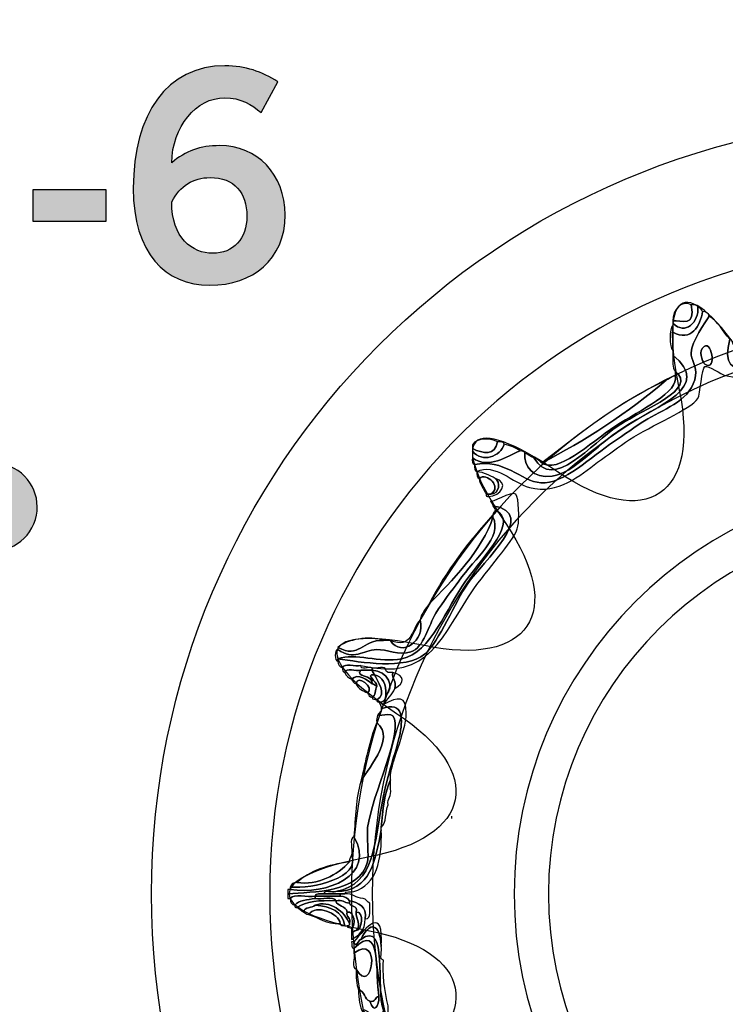
# Model space of a CAD drawing. Extents: x 0 to 19, y 0 to 1.7.
# Drawn here: x 6.6 to 6.8, y 0.7 to 1.1 of the extents above; entities that cross this region are included whole.
import ezdxf

# ---------------------------------------------------------------- set-up
doc = ezdxf.new("R2010")
doc.units = 0
doc.header["$MEASUREMENT"] = 0
doc.layers.add('GRAY', color=7, linetype='CONTINUOUS')
doc.layers.add('HARDWARE', color=7, linetype='CONTINUOUS')

# ---------------------------------------------------------------- blocks, each defined once
blk = doc.blocks.new('BLOCK_75')
at = {"layer": 'GRAY'}
h = blk.add_hatch(color=7, dxfattribs=at)
h.dxf.hatch_style = 2
edge = h.paths.add_edge_path()
edge.add_spline(control_points=[(6.64592, 1.04834), (6.64259, 1.05123), (6.63815, 1.05389), (6.63238, 1.05389), (6.62149, 1.05389), (6.61261, 1.04301), (6.61239, 1.02946), (6.61761, 1.03402), (6.62305, 1.0359), (6.63038, 1.0359), (6.64448, 1.0359), (6.65492, 1.02524), (6.65503, 1.00991), (6.65492, 0.99315), (6.64282, 0.98349), (6.62671, 0.98349), (6.60994, 0.98349), (6.59795, 0.99548), (6.59795, 1.01991), (6.59795, 1.0479), (6.61061, 1.06589), (6.63238, 1.06589), (6.64015, 1.06589), (6.64615, 1.06367), (6.65226, 1.05989), (6.65226, 1.05989), (6.64592, 1.04834), (6.64592, 1.04834)], knot_values=[0, 0, 0, 0, 1, 1, 1, 2, 2, 2, 3, 3, 3, 4, 4, 4, 5, 5, 5, 6, 6, 6, 7, 7, 7, 8, 8, 8, 9, 9, 9, 9], degree=3, periodic=1)
edge = h.paths.add_edge_path()
edge.add_spline(control_points=[(6.62682, 1.02391), (6.62038, 1.02391), (6.6155, 1.0208), (6.61239, 1.0148), (6.61239, 1.00125), (6.62005, 0.99548), (6.62782, 0.99548), (6.63548, 0.99548), (6.64071, 1.00103), (6.64059, 1.00937), (6.64071, 1.01825), (6.63582, 1.02391), (6.62682, 1.02391)], knot_values=[0, 0, 0, 0, 1, 1, 1, 2, 2, 2, 3, 3, 3, 4, 4, 4, 4], degree=3, periodic=1)
h = blk.add_hatch(color=7, dxfattribs=at)
h.dxf.hatch_style = 2
h.paths.add_polyline_path([(6.5604, 1.00747), (6.5604, 1.01947), (6.5876, 1.01947), (6.5876, 1.00747)])
blk.add_lwpolyline([(6.5604, 1.00747), (6.5604, 1.01947), (6.5876, 1.01947), (6.5876, 1.00747), (6.5604, 1.00747)], dxfattribs=at)
for points, knots in [([(6.64592, 1.04834), (6.64259, 1.05123), (6.63815, 1.05389), (6.63238, 1.05389), (6.62149, 1.05389), (6.61261, 1.04301), (6.61239, 1.02946), (6.61761, 1.03402), (6.62305, 1.0359), (6.63038, 1.0359), (6.64448, 1.0359), (6.65492, 1.02524), (6.65503, 1.00991), (6.65492, 0.99315), (6.64282, 0.98349), (6.62671, 0.98349), (6.60994, 0.98349), (6.59795, 0.99548), (6.59795, 1.01991), (6.59795, 1.0479), (6.61061, 1.06589), (6.63238, 1.06589), (6.64015, 1.06589), (6.64615, 1.06367), (6.65226, 1.05989), (6.65226, 1.05989), (6.64592, 1.04834), (6.64592, 1.04834)], [0, 0, 0, 0, 1, 1, 1, 2, 2, 2, 3, 3, 3, 4, 4, 4, 5, 5, 5, 6, 6, 6, 7, 7, 7, 8, 8, 8, 9, 9, 9, 9]), ([(6.62682, 1.02391), (6.62038, 1.02391), (6.6155, 1.0208), (6.61239, 1.0148), (6.61239, 1.00125), (6.62005, 0.99548), (6.62782, 0.99548), (6.63548, 0.99548), (6.64071, 1.00103), (6.64059, 1.00937), (6.64071, 1.01825), (6.63582, 1.02391), (6.62682, 1.02391)], [0, 0, 0, 0, 1, 1, 1, 2, 2, 2, 3, 3, 3, 4, 4, 4, 4])]:
    blk.add_open_spline(points, degree=3, knots=knots, dxfattribs=at)
blk = doc.blocks.new('BLOCK_81')
at = {"layer": 'GRAY'}
h = blk.add_hatch(color=7, dxfattribs=at)
h.dxf.hatch_style = 2
edge = h.paths.add_edge_path()
edge.add_spline(control_points=[(6.55171, 0.91548), (6.56011, 0.91199), (6.56411, 0.90235), (6.56061, 0.89392), (6.55713, 0.88553), (6.54749, 0.88152), (6.53908, 0.88498), (6.53065, 0.88848), (6.52666, 0.89813), (6.53015, 0.90654), (6.53363, 0.91497), (6.54329, 0.91897), (6.55171, 0.91548)], knot_values=[0, 0, 0, 0, 1, 1, 1, 2, 2, 2, 3, 3, 3, 4, 4, 4, 4], degree=3, periodic=1)
blk.add_open_spline([(6.55171, 0.91548), (6.56011, 0.91199), (6.56411, 0.90235), (6.56061, 0.89392), (6.55713, 0.88553), (6.54749, 0.88152), (6.53908, 0.88498), (6.53065, 0.88848), (6.52666, 0.89813), (6.53015, 0.90654), (6.53363, 0.91497), (6.54329, 0.91897), (6.55171, 0.91548)], degree=3, knots=[0, 0, 0, 0, 1, 1, 1, 2, 2, 2, 3, 3, 3, 4, 4, 4, 4], dxfattribs=at)
blk = doc.blocks.new('BLOCK_163')
at = {"layer": 'HARDWARE', "color": 7}
for points in [[(7.18719, 0.75498), (7.18719, 0.91583), (7.05682, 1.0462), (6.896, 1.0462), (6.73517, 1.0462), (6.60481, 0.91583), (6.60481, 0.75498), (6.60481, 0.59418), (6.73517, 0.46381), (6.896, 0.46381), (7.05682, 0.46381), (7.18719, 0.59418), (7.18719, 0.75498)], [(7.14283, 0.75499), (7.14283, 0.61981), (7.03231, 0.5102), (6.896, 0.5102), (6.75969, 0.5102), (6.64918, 0.61981), (6.64918, 0.75499), (6.64918, 0.8902), (6.75969, 0.99981), (6.896, 0.99981), (7.03231, 0.99981), (7.14283, 0.8902), (7.14283, 0.75499)]]:
    blk.add_open_spline(points, degree=3, knots=[0, 0, 0, 0, 1, 1, 1, 2, 2, 2, 3, 3, 3, 4, 4, 4, 4], dxfattribs=at)
blk = doc.blocks.new('BLOCK_165')
at = {"layer": 'HARDWARE', "color": 7}
for points, knots in [([(6.89984, 0.99158), (6.90069, 0.99159), (6.90085, 0.99087), (6.90154, 0.99072), (6.90154, 0.99044), (6.90154, 0.99014), (6.90154, 0.98987), (6.8938, 0.98296), (6.898, 0.96677), (6.89043, 0.96157), (6.88605, 0.95858), (6.87194, 0.9587), (6.86048, 0.95643), (6.84503, 0.95337), (6.83521, 0.94678), (6.82027, 0.94958), (6.81887, 0.94983), (6.81393, 0.95365), (6.81257, 0.953), (6.81158, 0.95253), (6.8108, 0.94219), (6.81, 0.941), (6.80723, 0.93692), (6.79252, 0.93088), (6.78433, 0.92558), (6.78019, 0.92291), (6.77633, 0.91984), (6.77235, 0.91702), (6.7656, 0.9122), (6.75779, 0.90468), (6.74669, 0.90758), (6.74062, 0.90918), (6.73364, 0.91695), (6.72701, 0.91357), (6.72602, 0.91372), (6.72609, 0.91493), (6.72615, 0.91615), (6.73689, 0.91862), (6.74361, 0.90994), (6.75098, 0.9093), (6.7594, 0.90857), (6.77021, 0.91938), (6.77835, 0.92471), (6.78236, 0.92735), (6.78615, 0.93028), (6.79118, 0.9333), (6.79835, 0.93755), (6.80773, 0.94051), (6.80914, 0.94958), (6.80963, 0.95265), (6.80731, 0.95585), (6.80744, 0.95816), (6.80766, 0.9622), (6.81274, 0.96978), (6.81428, 0.97186), (6.81767, 0.96984), (6.81937, 0.96609), (6.82198, 0.9633), (6.81698, 0.94444), (6.83562, 0.95367), (6.85278, 0.95729), (6.86637, 0.96015), (6.88562, 0.95916), (6.89128, 0.96758), (6.89687, 0.97591), (6.89501, 0.98419), (6.89984, 0.99158)], [0, 0, 0, 0, 1, 1, 1, 2, 2, 2, 3, 3, 3, 4, 4, 4, 5, 5, 5, 6, 6, 6, 7, 7, 7, 8, 8, 8, 9, 9, 9, 10, 10, 10, 11, 11, 11, 12, 12, 12, 13, 13, 13, 14, 14, 14, 15, 15, 15, 16, 16, 16, 17, 17, 17, 18, 18, 18, 19, 19, 19, 20, 20, 20, 21, 21, 21, 22, 22, 22, 22]), ([(6.82198, 0.9633), (6.82319, 0.96307), (6.82296, 0.96141), (6.8237, 0.96072), (6.82309, 0.95265), (6.82855, 0.95296), (6.83481, 0.95387), (6.83999, 0.9546), (6.84833, 0.95817), (6.85706, 0.95985), (6.86533, 0.96145), (6.87502, 0.96065), (6.88187, 0.9633), (6.89157, 0.96703), (6.89507, 0.98816), (6.89984, 0.99158), (6.89501, 0.98419), (6.89687, 0.97591), (6.89128, 0.96758), (6.88562, 0.95916), (6.86637, 0.96015), (6.85278, 0.95729), (6.83562, 0.95367), (6.81698, 0.94444), (6.82198, 0.9633)], [0, 0, 0, 0, 1, 1, 1, 2, 2, 2, 3, 3, 3, 4, 4, 4, 5, 5, 5, 6, 6, 6, 7, 7, 7, 8, 8, 8, 8]), ([(6.8006, 0.97015), (6.80027, 0.97423), (6.80441, 0.97829), (6.80744, 0.97614), (6.80928, 0.96761), (6.80379, 0.97042), (6.8006, 0.97015)], [0, 0, 0, 0, 1, 1, 1, 2, 2, 2, 2]), ([(6.80744, 0.97614), (6.80844, 0.97602), (6.80986, 0.97629), (6.81, 0.97529), (6.81046, 0.96975), (6.80524, 0.96446), (6.8006, 0.96929), (6.8006, 0.96958), (6.8006, 0.96986), (6.8006, 0.97015), (6.80379, 0.97042), (6.80928, 0.96761), (6.80744, 0.97614)], [0, 0, 0, 0, 1, 1, 1, 2, 2, 2, 3, 3, 3, 4, 4, 4, 4]), ([(6.72615, 0.91615), (6.72516, 0.9163), (6.72524, 0.91749), (6.7253, 0.91873), (6.73174, 0.91424), (6.73813, 0.91938), (6.74327, 0.92129), (6.74394, 0.9211), (6.74495, 0.92128), (6.74498, 0.92044), (6.74456, 0.9158), (6.74792, 0.91067), (6.75526, 0.91187), (6.76391, 0.91326), (6.77077, 0.92263), (6.78177, 0.92986), (6.79516, 0.93865), (6.81555, 0.94505), (6.8006, 0.95729), (6.8006, 0.95787), (6.8006, 0.95844), (6.8006, 0.95901), (6.8006, 0.96129), (6.8006, 0.96358), (6.8006, 0.96586), (6.80743, 0.9621), (6.81102, 0.96838), (6.81171, 0.97358), (6.81318, 0.97362), (6.8139, 0.97291), (6.81428, 0.97186), (6.81274, 0.96978), (6.80766, 0.9622), (6.80744, 0.95816), (6.80731, 0.95585), (6.80963, 0.95265), (6.80914, 0.94958), (6.80773, 0.94051), (6.79835, 0.93755), (6.79118, 0.9333), (6.78615, 0.93028), (6.78236, 0.92735), (6.77835, 0.92471), (6.77021, 0.91938), (6.7594, 0.90857), (6.75098, 0.9093), (6.74361, 0.90994), (6.73689, 0.91862), (6.72615, 0.91615)], [0, 0, 0, 0, 1, 1, 1, 2, 2, 2, 3, 3, 3, 4, 4, 4, 5, 5, 5, 6, 6, 6, 7, 7, 7, 8, 8, 8, 9, 9, 9, 10, 10, 10, 11, 11, 11, 12, 12, 12, 13, 13, 13, 14, 14, 14, 15, 15, 15, 16, 16, 16, 16]), ([(6.81, 0.97529), (6.81095, 0.97511), (6.81134, 0.97435), (6.81171, 0.97358), (6.81102, 0.96838), (6.80743, 0.9621), (6.8006, 0.96586), (6.8006, 0.96672), (6.8006, 0.96758), (6.8006, 0.96842), (6.8006, 0.96871), (6.8006, 0.96901), (6.8006, 0.96929), (6.80524, 0.96446), (6.81046, 0.96975), (6.81, 0.97529)], [0, 0, 0, 0, 1, 1, 1, 2, 2, 2, 3, 3, 3, 4, 4, 4, 5, 5, 5, 5]), ([(6.8006, 0.96586), (6.8006, 0.96358), (6.8006, 0.96129), (6.8006, 0.95901), (6.79917, 0.96019), (6.79917, 0.96723), (6.8006, 0.96842), (6.8006, 0.96758), (6.8006, 0.96672), (6.8006, 0.96586)], [0, 0, 0, 0, 1, 1, 1, 2, 2, 2, 3, 3, 3, 3]), ([(6.81171, 0.95985), (6.81506, 0.96442), (6.81749, 0.95071), (6.81257, 0.95387), (6.81226, 0.95406), (6.81014, 0.95772), (6.81171, 0.95985)], [0, 0, 0, 0, 1, 1, 1, 2, 2, 2, 2]), ([(6.81257, 0.95387), (6.81749, 0.95071), (6.81506, 0.96442), (6.81171, 0.95985), (6.81014, 0.95772), (6.81226, 0.95406), (6.81257, 0.95387)], [0, 0, 0, 0, 1, 1, 1, 2, 2, 2, 2]), ([(6.80145, 0.95129), (6.80027, 0.95239), (6.8006, 0.95502), (6.8006, 0.95729), (6.81555, 0.94505), (6.79516, 0.93865), (6.78177, 0.92986), (6.77077, 0.92263), (6.76391, 0.91326), (6.75526, 0.91187), (6.74792, 0.91067), (6.74456, 0.9158), (6.74498, 0.92044), (6.74624, 0.92), (6.74713, 0.91916), (6.7484, 0.91873), (6.75572, 0.90591), (6.7699, 0.92405), (6.78006, 0.93072), (6.79037, 0.9375), (6.81002, 0.94434), (6.80145, 0.95129)], [0, 0, 0, 0, 1, 1, 1, 2, 2, 2, 3, 3, 3, 4, 4, 4, 5, 5, 5, 6, 6, 6, 7, 7, 7, 7]), ([(6.80145, 0.94958), (6.80145, 0.95015), (6.80145, 0.95071), (6.80145, 0.95129), (6.81002, 0.94434), (6.79037, 0.9375), (6.78006, 0.93072), (6.7699, 0.92405), (6.75572, 0.90591), (6.7484, 0.91873), (6.74941, 0.91831), (6.75034, 0.91781), (6.75098, 0.91702), (6.75764, 0.91245), (6.76864, 0.92381), (6.7792, 0.93072), (6.78833, 0.93669), (6.80328, 0.94341), (6.80145, 0.94958)], [0, 0, 0, 0, 1, 1, 1, 2, 2, 2, 3, 3, 3, 4, 4, 4, 5, 5, 5, 6, 6, 6, 6]), ([(6.75098, 0.91702), (6.75125, 0.91702), (6.75154, 0.91702), (6.75182, 0.91702), (6.76655, 0.92455), (6.78464, 0.93613), (6.79802, 0.94786), (6.79929, 0.94831), (6.80019, 0.94912), (6.80145, 0.94958), (6.80328, 0.94341), (6.78833, 0.93669), (6.7792, 0.93072), (6.76864, 0.92381), (6.75764, 0.91245), (6.75098, 0.91702)], [0, 0, 0, 0, 1, 1, 1, 2, 2, 2, 3, 3, 3, 4, 4, 4, 5, 5, 5, 5]), ([(6.79802, 0.94786), (6.78464, 0.93613), (6.76655, 0.92455), (6.75182, 0.91702), (6.76614, 0.92837), (6.78063, 0.93958), (6.79802, 0.94786)], [0, 0, 0, 0, 1, 1, 1, 2, 2, 2, 2]), ([(6.7253, 0.92215), (6.72456, 0.92634), (6.73238, 0.92645), (6.73471, 0.92471), (6.73381, 0.9195), (6.72942, 0.92026), (6.7253, 0.92215)], [0, 0, 0, 0, 1, 1, 1, 2, 2, 2, 2]), ([(6.73471, 0.92471), (6.73572, 0.92459), (6.73715, 0.92487), (6.73728, 0.92387), (6.73587, 0.91922), (6.72902, 0.91659), (6.7253, 0.92129), (6.7253, 0.92158), (6.7253, 0.92186), (6.7253, 0.92215), (6.72942, 0.92026), (6.73381, 0.9195), (6.73471, 0.92471)], [0, 0, 0, 0, 1, 1, 1, 2, 2, 2, 3, 3, 3, 4, 4, 4, 4]), ([(6.73728, 0.92387), (6.73956, 0.92329), (6.74164, 0.92251), (6.74327, 0.92129), (6.73813, 0.91938), (6.73174, 0.91424), (6.7253, 0.91873), (6.7253, 0.91957), (6.7253, 0.92044), (6.7253, 0.92129), (6.72902, 0.91659), (6.73587, 0.91922), (6.73728, 0.92387)], [0, 0, 0, 0, 1, 1, 1, 2, 2, 2, 3, 3, 3, 4, 4, 4, 4]), ([(6.73216, 0.90502), (6.73671, 0.90774), (6.7306, 0.91337), (6.72787, 0.911), (6.72687, 0.91116), (6.72694, 0.91237), (6.72701, 0.91357), (6.7297, 0.91314), (6.73178, 0.91207), (6.73386, 0.911), (6.73591, 0.9097), (6.73569, 0.90522), (6.73216, 0.90502)], [0, 0, 0, 0, 1, 1, 1, 2, 2, 2, 3, 3, 3, 4, 4, 4, 4]), ([(6.72787, 0.911), (6.7306, 0.91337), (6.73671, 0.90774), (6.73216, 0.90502), (6.73157, 0.90502), (6.731, 0.90502), (6.73043, 0.90502), (6.72972, 0.90715), (6.7281, 0.90838), (6.72787, 0.911)], [0, 0, 0, 0, 1, 1, 1, 2, 2, 2, 3, 3, 3, 3]), ([(6.73216, 0.90502), (6.73569, 0.90522), (6.73591, 0.9097), (6.73386, 0.911), (6.73919, 0.90967), (6.73621, 0.90419), (6.7313, 0.90415), (6.73077, 0.90419), (6.73028, 0.90427), (6.73043, 0.90502), (6.731, 0.90502), (6.73157, 0.90502), (6.73216, 0.90502)], [0, 0, 0, 0, 1, 1, 1, 2, 2, 2, 3, 3, 3, 4, 4, 4, 4]), ([(6.67654, 0.83986), (6.67547, 0.84022), (6.67478, 0.84097), (6.67483, 0.84243), (6.67483, 0.84271), (6.67483, 0.843), (6.67483, 0.84329), (6.68326, 0.84201), (6.70013, 0.83899), (6.70734, 0.84501), (6.71298, 0.84972), (6.7187, 0.86456), (6.72359, 0.87158), (6.72926, 0.87972), (6.75047, 0.89787), (6.733, 0.90073), (6.73301, 0.90157), (6.73231, 0.90175), (6.73216, 0.90244), (6.73217, 0.90139), (6.74004, 0.90644), (6.74156, 0.90502), (6.74289, 0.90374), (6.74291, 0.89547), (6.74241, 0.89301), (6.74139, 0.88799), (6.73267, 0.8791), (6.72615, 0.86987), (6.71356, 0.85201), (6.7098, 0.83446), (6.68338, 0.84071), (6.68134, 0.84021), (6.67718, 0.8418), (6.67654, 0.83986)], [0, 0, 0, 0, 1, 1, 1, 2, 2, 2, 3, 3, 3, 4, 4, 4, 5, 5, 5, 6, 6, 6, 7, 7, 7, 8, 8, 8, 9, 9, 9, 10, 10, 10, 11, 11, 11, 11]), ([(6.73386, 0.89901), (6.74297, 0.89505), (6.72997, 0.88254), (6.72274, 0.87244), (6.71581, 0.86274), (6.7097, 0.84538), (6.69877, 0.84329), (6.6904, 0.84169), (6.68121, 0.84554), (6.67483, 0.84329), (6.67483, 0.843), (6.67483, 0.84271), (6.67483, 0.84243), (6.67343, 0.84204), (6.67343, 0.84711), (6.67483, 0.84672), (6.68087, 0.84245), (6.68405, 0.84641), (6.68937, 0.84672), (6.69315, 0.84692), (6.69775, 0.84436), (6.70221, 0.84585), (6.70719, 0.84755), (6.70875, 0.85579), (6.71162, 0.86045), (6.7142, 0.86461), (6.71756, 0.86871), (6.72017, 0.87244), (6.72639, 0.88129), (6.73678, 0.88881), (6.733, 0.89643), (6.733, 0.89671), (6.733, 0.897), (6.733, 0.89728), (6.733, 0.89815), (6.7337, 0.89832), (6.73386, 0.89901)], [0, 0, 0, 0, 1, 1, 1, 2, 2, 2, 3, 3, 3, 4, 4, 4, 5, 5, 5, 6, 6, 6, 7, 7, 7, 8, 8, 8, 9, 9, 9, 10, 10, 10, 11, 11, 11, 12, 12, 12, 12]), ([(6.733, 0.90073), (6.75047, 0.89787), (6.72926, 0.87972), (6.72359, 0.87158), (6.7187, 0.86456), (6.71298, 0.84972), (6.70734, 0.84501), (6.70013, 0.83899), (6.68326, 0.84201), (6.67483, 0.84329), (6.68121, 0.84554), (6.6904, 0.84169), (6.69877, 0.84329), (6.7097, 0.84538), (6.71581, 0.86274), (6.72274, 0.87244), (6.72997, 0.88254), (6.74297, 0.89505), (6.73386, 0.89901), (6.73387, 0.89986), (6.73317, 0.90002), (6.733, 0.90073)], [0, 0, 0, 0, 1, 1, 1, 2, 2, 2, 3, 3, 3, 4, 4, 4, 5, 5, 5, 6, 6, 6, 7, 7, 7, 7]), ([(6.70563, 0.85786), (6.70626, 0.86038), (6.7077, 0.86207), (6.70905, 0.86386), (6.71726, 0.8721), (6.72911, 0.88402), (6.733, 0.89643), (6.73678, 0.88881), (6.72639, 0.88129), (6.72017, 0.87244), (6.71756, 0.86871), (6.7142, 0.86461), (6.71162, 0.86045), (6.70875, 0.85579), (6.70719, 0.84755), (6.70221, 0.84585), (6.69775, 0.84436), (6.69315, 0.84692), (6.68937, 0.84672), (6.68405, 0.84641), (6.68087, 0.84245), (6.67483, 0.84672), (6.67483, 0.84701), (6.67483, 0.84729), (6.67483, 0.84756), (6.68292, 0.84303), (6.68362, 0.85055), (6.69194, 0.85014), (6.69279, 0.85014), (6.69365, 0.85014), (6.69451, 0.85014), (6.69861, 0.84352), (6.70784, 0.85004), (6.70563, 0.85786)], [0, 0, 0, 0, 1, 1, 1, 2, 2, 2, 3, 3, 3, 4, 4, 4, 5, 5, 5, 6, 6, 6, 7, 7, 7, 8, 8, 8, 9, 9, 9, 10, 10, 10, 11, 11, 11, 11]), ([(6.733, 0.89643), (6.72911, 0.88402), (6.71726, 0.8721), (6.70905, 0.86386), (6.71554, 0.87651), (6.72392, 0.88725), (6.733, 0.89728), (6.733, 0.897), (6.733, 0.89671), (6.733, 0.89643)], [0, 0, 0, 0, 1, 1, 1, 2, 2, 2, 3, 3, 3, 3]), ([(6.69451, 0.85014), (6.70249, 0.84668), (6.70246, 0.85419), (6.70563, 0.85786), (6.70784, 0.85004), (6.69861, 0.84352), (6.69451, 0.85014)], [0, 0, 0, 0, 1, 1, 1, 2, 2, 2, 2]), ([(6.67483, 0.84756), (6.67792, 0.85048), (6.68679, 0.85213), (6.69194, 0.85014), (6.68362, 0.85055), (6.68292, 0.84303), (6.67483, 0.84756)], [0, 0, 0, 0, 1, 1, 1, 2, 2, 2, 2]), ([(6.68338, 0.839), (6.68161, 0.8385), (6.67776, 0.84006), (6.6774, 0.83813), (6.67672, 0.83832), (6.6764, 0.83887), (6.67654, 0.83986), (6.67718, 0.8418), (6.68134, 0.84021), (6.68338, 0.84071), (6.68325, 0.83887), (6.68642, 0.84033), (6.68766, 0.83986), (6.68766, 0.83959), (6.68766, 0.8393), (6.68766, 0.839), (6.68623, 0.839), (6.68481, 0.839), (6.68338, 0.839)], [0, 0, 0, 0, 1, 1, 1, 2, 2, 2, 3, 3, 3, 4, 4, 4, 5, 5, 5, 6, 6, 6, 6]), ([(6.68338, 0.839), (6.68101, 0.8362), (6.68819, 0.83746), (6.68766, 0.83386), (6.68612, 0.83495), (6.68233, 0.83816), (6.67995, 0.83558), (6.67873, 0.83606), (6.67788, 0.83693), (6.6774, 0.83813), (6.67776, 0.84006), (6.68161, 0.8385), (6.68338, 0.839)], [0, 0, 0, 0, 1, 1, 1, 2, 2, 2, 3, 3, 3, 4, 4, 4, 4]), ([(6.69537, 0.83813), (6.69495, 0.83544), (6.6969, 0.83512), (6.69621, 0.83215), (6.69516, 0.82977), (6.69337, 0.82814), (6.69194, 0.82616), (6.69121, 0.826), (6.69113, 0.82648), (6.69109, 0.827), (6.69213, 0.82738), (6.69284, 0.82811), (6.69279, 0.82959), (6.69628, 0.83244), (6.6936, 0.83879), (6.68766, 0.839), (6.68766, 0.8393), (6.68766, 0.83959), (6.68766, 0.83986), (6.68916, 0.83936), (6.69269, 0.8409), (6.69279, 0.839), (6.69293, 0.838), (6.69415, 0.83808), (6.69537, 0.83813)], [0, 0, 0, 0, 1, 1, 1, 2, 2, 2, 3, 3, 3, 4, 4, 4, 5, 5, 5, 6, 6, 6, 7, 7, 7, 8, 8, 8, 8]), ([(6.67995, 0.83558), (6.68233, 0.83816), (6.68612, 0.83495), (6.68766, 0.83386), (6.68851, 0.83386), (6.68867, 0.83317), (6.68937, 0.83301), (6.6889, 0.83149), (6.68893, 0.82944), (6.68766, 0.82871), (6.6867, 0.8289), (6.68633, 0.82967), (6.68594, 0.83043), (6.68884, 0.83232), (6.68167, 0.83773), (6.68167, 0.83386), (6.68072, 0.83405), (6.68035, 0.83481), (6.67995, 0.83558)], [0, 0, 0, 0, 1, 1, 1, 2, 2, 2, 3, 3, 3, 4, 4, 4, 5, 5, 5, 6, 6, 6, 6]), ([(6.68851, 0.83729), (6.68469, 0.83736), (6.68968, 0.83477), (6.68937, 0.83301), (6.68867, 0.83317), (6.68851, 0.83386), (6.68766, 0.83386), (6.68819, 0.83746), (6.68101, 0.8362), (6.68338, 0.839), (6.68481, 0.839), (6.68623, 0.839), (6.68766, 0.839), (6.68765, 0.83813), (6.68835, 0.838), (6.68851, 0.83729)], [0, 0, 0, 0, 1, 1, 1, 2, 2, 2, 3, 3, 3, 4, 4, 4, 5, 5, 5, 5]), ([(6.68594, 0.83043), (6.68424, 0.8313), (6.6823, 0.83192), (6.68167, 0.83386), (6.68167, 0.83773), (6.68884, 0.83232), (6.68594, 0.83043)], [0, 0, 0, 0, 1, 1, 1, 2, 2, 2, 2]), ([(6.68766, 0.82871), (6.68893, 0.82944), (6.6889, 0.83149), (6.68937, 0.83301), (6.68968, 0.83477), (6.68469, 0.83736), (6.68851, 0.83729), (6.68944, 0.83504), (6.69362, 0.82996), (6.68937, 0.82787), (6.68871, 0.82804), (6.68768, 0.82789), (6.68766, 0.82871)], [0, 0, 0, 0, 1, 1, 1, 2, 2, 2, 3, 3, 3, 4, 4, 4, 4]), ([(6.68766, 0.839), (6.6936, 0.83879), (6.69628, 0.83244), (6.69279, 0.82959), (6.69301, 0.83379), (6.69175, 0.83651), (6.68851, 0.83729), (6.68835, 0.838), (6.68765, 0.83813), (6.68766, 0.839)], [0, 0, 0, 0, 1, 1, 1, 2, 2, 2, 3, 3, 3, 3]), ([(6.68937, 0.82787), (6.69362, 0.82996), (6.68944, 0.83504), (6.68851, 0.83729), (6.69175, 0.83651), (6.69301, 0.83379), (6.69279, 0.82959), (6.69284, 0.82811), (6.69213, 0.82738), (6.69109, 0.827), (6.6908, 0.827), (6.69052, 0.827), (6.69023, 0.827), (6.68969, 0.82705), (6.68922, 0.82713), (6.68937, 0.82787)], [0, 0, 0, 0, 1, 1, 1, 2, 2, 2, 3, 3, 3, 4, 4, 4, 5, 5, 5, 5]), ([(6.69621, 0.83215), (6.6969, 0.83512), (6.69495, 0.83544), (6.69537, 0.83813), (6.70007, 0.8369), (6.69999, 0.83419), (6.69621, 0.83215)], [0, 0, 0, 0, 1, 1, 1, 2, 2, 2, 2]), ([(6.69194, 0.82616), (6.69748, 0.82897), (6.70052, 0.82975), (6.70049, 0.82273), (6.70045, 0.8159), (6.69404, 0.80254), (6.69451, 0.79871), (6.69451, 0.79842), (6.69451, 0.79815), (6.69451, 0.79787), (6.69236, 0.79286), (6.69151, 0.78658), (6.69109, 0.77987), (6.69109, 0.77957), (6.69109, 0.7793), (6.69109, 0.77901), (6.68882, 0.76784), (6.68734, 0.7559), (6.67397, 0.75587), (6.68895, 0.75869), (6.68816, 0.77355), (6.69194, 0.79187), (6.69385, 0.80115), (6.69702, 0.80998), (6.69792, 0.81414), (6.69918, 0.82003), (6.69983, 0.82785), (6.69109, 0.82444), (6.69112, 0.82562), (6.69067, 0.82632), (6.69023, 0.827), (6.69052, 0.827), (6.6908, 0.827), (6.69109, 0.827), (6.69113, 0.82648), (6.69121, 0.826), (6.69194, 0.82616)], [0, 0, 0, 0, 1, 1, 1, 2, 2, 2, 3, 3, 3, 4, 4, 4, 5, 5, 5, 6, 6, 6, 7, 7, 7, 8, 8, 8, 9, 9, 9, 10, 10, 10, 11, 11, 11, 12, 12, 12, 12]), ([(6.65601, 0.755), (6.66562, 0.7559), (6.68264, 0.75519), (6.68594, 0.76701), (6.68644, 0.76874), (6.68562, 0.77728), (6.68594, 0.77987), (6.68748, 0.79209), (6.70001, 0.81696), (6.69537, 0.82186), (6.69398, 0.82332), (6.6873, 0.82039), (6.69109, 0.82359), (6.69109, 0.82387), (6.69109, 0.82415), (6.69109, 0.82444), (6.69983, 0.82785), (6.69918, 0.82003), (6.69792, 0.81414), (6.69702, 0.80998), (6.69385, 0.80115), (6.69194, 0.79187), (6.68816, 0.77355), (6.68895, 0.75869), (6.67397, 0.75587), (6.67273, 0.75538), (6.66955, 0.75686), (6.6697, 0.755), (6.66834, 0.75494), (6.66643, 0.75541), (6.66626, 0.75414), (6.66338, 0.75361), (6.65833, 0.75525), (6.65687, 0.7533), (6.65658, 0.7533), (6.6563, 0.7533), (6.65601, 0.7533), (6.65601, 0.75385), (6.65601, 0.75442), (6.65601, 0.755)], [0, 0, 0, 0, 1, 1, 1, 2, 2, 2, 3, 3, 3, 4, 4, 4, 5, 5, 5, 6, 6, 6, 7, 7, 7, 8, 8, 8, 9, 9, 9, 10, 10, 10, 11, 11, 11, 12, 12, 12, 13, 13, 13, 13]), ([(6.68937, 0.8193), (6.68923, 0.82142), (6.68981, 0.82285), (6.69109, 0.82359), (6.6873, 0.82039), (6.69398, 0.82332), (6.69537, 0.82186), (6.70001, 0.81696), (6.68748, 0.79209), (6.68594, 0.77987), (6.68562, 0.77728), (6.68644, 0.76874), (6.68594, 0.76701), (6.68264, 0.75519), (6.66562, 0.7559), (6.65601, 0.755), (6.65601, 0.75559), (6.65601, 0.75614), (6.65601, 0.75671), (6.6563, 0.75671), (6.65658, 0.75671), (6.65687, 0.75671), (6.67036, 0.75438), (6.68935, 0.7619), (6.68081, 0.77645), (6.68135, 0.78362), (6.68157, 0.7911), (6.68338, 0.79701), (6.68457, 0.80032), (6.69715, 0.81338), (6.68937, 0.8193)], [0, 0, 0, 0, 1, 1, 1, 2, 2, 2, 3, 3, 3, 4, 4, 4, 5, 5, 5, 6, 6, 6, 7, 7, 7, 8, 8, 8, 9, 9, 9, 10, 10, 10, 10]), ([(6.68338, 0.79701), (6.68513, 0.80469), (6.68663, 0.81261), (6.68937, 0.8193), (6.69715, 0.81338), (6.68457, 0.80032), (6.68338, 0.79701)], [0, 0, 0, 0, 1, 1, 1, 2, 2, 2, 2]), ([(6.69451, 0.79787), (6.69451, 0.79673), (6.69451, 0.79559), (6.69451, 0.79443), (6.69519, 0.79148), (6.69323, 0.79114), (6.69365, 0.78844), (6.69254, 0.78583), (6.69309, 0.78156), (6.69109, 0.77987), (6.69151, 0.78658), (6.69236, 0.79286), (6.69451, 0.79787)], [0, 0, 0, 0, 1, 1, 1, 2, 2, 2, 3, 3, 3, 4, 4, 4, 4]), ([(6.68081, 0.77645), (6.68935, 0.7619), (6.67036, 0.75438), (6.65687, 0.75671), (6.65687, 0.757), (6.65687, 0.7573), (6.65687, 0.75758), (6.66537, 0.75677), (6.68355, 0.76115), (6.67995, 0.76959), (6.68048, 0.77163), (6.67889, 0.7758), (6.68081, 0.77645)], [0, 0, 0, 0, 1, 1, 1, 2, 2, 2, 3, 3, 3, 4, 4, 4, 4]), ([(6.69109, 0.77901), (6.6914, 0.76756), (6.6893, 0.7585), (6.68081, 0.75587), (6.67953, 0.75571), (6.67765, 0.75616), (6.6774, 0.755), (6.67683, 0.755), (6.67626, 0.755), (6.67568, 0.755), (6.67369, 0.755), (6.67169, 0.755), (6.6697, 0.755), (6.66955, 0.75686), (6.67273, 0.75538), (6.67397, 0.75587), (6.68734, 0.7559), (6.68882, 0.76784), (6.69109, 0.77901)], [0, 0, 0, 0, 1, 1, 1, 2, 2, 2, 3, 3, 3, 4, 4, 4, 5, 5, 5, 6, 6, 6, 6]), ([(6.65687, 0.75758), (6.65722, 0.75865), (6.65797, 0.75932), (6.65942, 0.75929), (6.667, 0.75802), (6.67491, 0.76219), (6.6791, 0.76701), (6.67908, 0.76817), (6.67951, 0.76891), (6.67995, 0.76959), (6.68355, 0.76115), (6.66537, 0.75677), (6.65687, 0.75758)], [0, 0, 0, 0, 1, 1, 1, 2, 2, 2, 3, 3, 3, 4, 4, 4, 4]), ([(6.65942, 0.75929), (6.6642, 0.76363), (6.67102, 0.76596), (6.6791, 0.76701), (6.67491, 0.76219), (6.667, 0.75802), (6.65942, 0.75929)], [0, 0, 0, 0, 1, 1, 1, 2, 2, 2, 2]), ([(6.65687, 0.7533), (6.65833, 0.75525), (6.66338, 0.75361), (6.66626, 0.75414), (6.66626, 0.75385), (6.66626, 0.75358), (6.66626, 0.7533), (6.66338, 0.75274), (6.66004, 0.75269), (6.65856, 0.75072), (6.65752, 0.7511), (6.65681, 0.7518), (6.65687, 0.7533)], [0, 0, 0, 0, 1, 1, 1, 2, 2, 2, 3, 3, 3, 4, 4, 4, 4]), ([(6.65856, 0.75072), (6.66004, 0.75269), (6.66338, 0.75274), (6.66626, 0.7533), (6.66859, 0.75275), (6.67306, 0.75438), (6.67397, 0.75243), (6.66804, 0.75266), (6.66277, 0.75221), (6.65942, 0.74986), (6.6587, 0.74972), (6.65862, 0.75019), (6.65856, 0.75072)], [0, 0, 0, 0, 1, 1, 1, 2, 2, 2, 3, 3, 3, 4, 4, 4, 4]), ([(6.6697, 0.755), (6.67169, 0.755), (6.67369, 0.755), (6.67568, 0.755), (6.67568, 0.75472), (6.67568, 0.75442), (6.67568, 0.75414), (6.67255, 0.75414), (6.66941, 0.75414), (6.66626, 0.75414), (6.66643, 0.75541), (6.66834, 0.75494), (6.6697, 0.755)], [0, 0, 0, 0, 1, 1, 1, 2, 2, 2, 3, 3, 3, 4, 4, 4, 4]), ([(6.67568, 0.75414), (6.67727, 0.75404), (6.67853, 0.75358), (6.6791, 0.75243), (6.6791, 0.75214), (6.6791, 0.75186), (6.6791, 0.75157), (6.67709, 0.75155), (6.67659, 0.75305), (6.67397, 0.75243), (6.67306, 0.75438), (6.66859, 0.75275), (6.66626, 0.7533), (6.66626, 0.75358), (6.66626, 0.75385), (6.66626, 0.75414), (6.66941, 0.75414), (6.67255, 0.75414), (6.67568, 0.75414)], [0, 0, 0, 0, 1, 1, 1, 2, 2, 2, 3, 3, 3, 4, 4, 4, 5, 5, 5, 6, 6, 6, 6]), ([(6.67568, 0.755), (6.67626, 0.755), (6.67683, 0.755), (6.6774, 0.755), (6.68047, 0.75522), (6.68151, 0.75342), (6.68424, 0.7533), (6.68546, 0.75308), (6.68568, 0.75187), (6.68682, 0.75157), (6.68666, 0.74915), (6.68755, 0.7457), (6.68509, 0.74558), (6.68571, 0.75047), (6.68258, 0.75163), (6.6791, 0.75243), (6.67853, 0.75358), (6.67727, 0.75404), (6.67568, 0.75414), (6.67568, 0.75442), (6.67568, 0.75472), (6.67568, 0.755)], [0, 0, 0, 0, 1, 1, 1, 2, 2, 2, 3, 3, 3, 4, 4, 4, 5, 5, 5, 6, 6, 6, 7, 7, 7, 7]), ([(6.6791, 0.74387), (6.67752, 0.74828), (6.67159, 0.75288), (6.66626, 0.75072), (6.66518, 0.74953), (6.66208, 0.75035), (6.66199, 0.74816), (6.66088, 0.74844), (6.66065, 0.74966), (6.65942, 0.74986), (6.66277, 0.75221), (6.66804, 0.75266), (6.67397, 0.75243), (6.67456, 0.75018), (6.67787, 0.75061), (6.67824, 0.74816), (6.6779, 0.74608), (6.67982, 0.74628), (6.6791, 0.74387)], [0, 0, 0, 0, 1, 1, 1, 2, 2, 2, 3, 3, 3, 4, 4, 4, 5, 5, 5, 6, 6, 6, 6]), ([(6.6774, 0.743), (6.67673, 0.7432), (6.6757, 0.74303), (6.67568, 0.74387), (6.67506, 0.74778), (6.66663, 0.75121), (6.66372, 0.74729), (6.66284, 0.74729), (6.66268, 0.74797), (6.66199, 0.74816), (6.66208, 0.75035), (6.66518, 0.74953), (6.66626, 0.75072), (6.67208, 0.75024), (6.67665, 0.74855), (6.6774, 0.743)], [0, 0, 0, 0, 1, 1, 1, 2, 2, 2, 3, 3, 3, 4, 4, 4, 5, 5, 5, 5]), ([(6.67568, 0.74387), (6.6702, 0.74352), (6.66769, 0.74613), (6.66372, 0.74729), (6.66663, 0.75121), (6.67506, 0.74778), (6.67568, 0.74387)], [0, 0, 0, 0, 1, 1, 1, 2, 2, 2, 2]), ([(6.66626, 0.75072), (6.67159, 0.75288), (6.67752, 0.74828), (6.6791, 0.74387), (6.67926, 0.74314), (6.67878, 0.74306), (6.67824, 0.743), (6.67796, 0.743), (6.67767, 0.743), (6.6774, 0.743), (6.67665, 0.74855), (6.67208, 0.75024), (6.66626, 0.75072)], [0, 0, 0, 0, 1, 1, 1, 2, 2, 2, 3, 3, 3, 4, 4, 4, 4]), ([(6.68167, 0.74816), (6.68153, 0.7455), (6.6837, 0.7433), (6.68167, 0.74129), (6.68081, 0.74131), (6.68065, 0.74059), (6.67995, 0.74042), (6.67995, 0.74101), (6.67995, 0.74158), (6.67995, 0.74216), (6.68181, 0.74323), (6.68089, 0.74874), (6.67824, 0.74816), (6.67787, 0.75061), (6.67456, 0.75018), (6.67397, 0.75243), (6.67659, 0.75305), (6.67709, 0.75155), (6.6791, 0.75157), (6.67946, 0.74992), (6.68241, 0.7509), (6.68167, 0.74816)], [0, 0, 0, 0, 1, 1, 1, 2, 2, 2, 3, 3, 3, 4, 4, 4, 5, 5, 5, 6, 6, 6, 7, 7, 7, 7]), ([(6.6791, 0.75243), (6.68258, 0.75163), (6.68571, 0.75047), (6.68509, 0.74558), (6.68505, 0.74133), (6.6827, 0.73941), (6.67995, 0.73786), (6.67995, 0.73873), (6.67995, 0.7396), (6.67995, 0.74042), (6.68065, 0.74059), (6.68081, 0.74131), (6.68167, 0.74129), (6.68383, 0.74093), (6.68476, 0.74874), (6.68167, 0.74816), (6.68241, 0.7509), (6.67946, 0.74992), (6.6791, 0.75157), (6.6791, 0.75186), (6.6791, 0.75214), (6.6791, 0.75243)], [0, 0, 0, 0, 1, 1, 1, 2, 2, 2, 3, 3, 3, 4, 4, 4, 5, 5, 5, 6, 6, 6, 7, 7, 7, 7]), ([(6.68081, 0.73701), (6.68528, 0.74226), (6.692, 0.75087), (6.69109, 0.73528), (6.69051, 0.74422), (6.68687, 0.74482), (6.68338, 0.73786), (6.68252, 0.73796), (6.68165, 0.73417), (6.68081, 0.73701)], [0, 0, 0, 0, 1, 1, 1, 2, 2, 2, 3, 3, 3, 3]), ([(6.67824, 0.74816), (6.68089, 0.74874), (6.68181, 0.74323), (6.67995, 0.74216), (6.6793, 0.74234), (6.67827, 0.74219), (6.67824, 0.743), (6.67878, 0.74306), (6.67926, 0.74314), (6.6791, 0.74387), (6.67982, 0.74628), (6.6779, 0.74608), (6.67824, 0.74816)], [0, 0, 0, 0, 1, 1, 1, 2, 2, 2, 3, 3, 3, 4, 4, 4, 4]), ([(6.68167, 0.74816), (6.68476, 0.74874), (6.68383, 0.74093), (6.68167, 0.74129), (6.6837, 0.7433), (6.68153, 0.7455), (6.68167, 0.74816)], [0, 0, 0, 0, 1, 1, 1, 2, 2, 2, 2]), ([(6.68338, 0.73786), (6.69391, 0.74582), (6.68879, 0.71893), (6.69194, 0.7113), (6.69073, 0.70527), (6.68534, 0.71255), (6.68424, 0.7113), (6.68424, 0.71102), (6.68424, 0.71072), (6.68424, 0.71044), (6.68295, 0.71257), (6.68259, 0.71564), (6.68254, 0.71899), (6.685, 0.71861), (6.68455, 0.71533), (6.68682, 0.71471), (6.6883, 0.70973), (6.69024, 0.7129), (6.69023, 0.71643), (6.68871, 0.72461), (6.69129, 0.74539), (6.68081, 0.73444), (6.67982, 0.73456), (6.6801, 0.736), (6.67995, 0.73701), (6.68024, 0.73701), (6.68053, 0.73701), (6.68081, 0.73701), (6.68165, 0.73417), (6.68252, 0.73796), (6.68338, 0.73786)], [0, 0, 0, 0, 1, 1, 1, 2, 2, 2, 3, 3, 3, 4, 4, 4, 5, 5, 5, 6, 6, 6, 7, 7, 7, 8, 8, 8, 9, 9, 9, 10, 10, 10, 10]), ([(6.68254, 0.71899), (6.68181, 0.72114), (6.68141, 0.72362), (6.68167, 0.72671), (6.68768, 0.71604), (6.69136, 0.7407), (6.68081, 0.73273), (6.68081, 0.73329), (6.68081, 0.73385), (6.68081, 0.73444), (6.69129, 0.74539), (6.68871, 0.72461), (6.69023, 0.71643), (6.68852, 0.7164), (6.68913, 0.7141), (6.68682, 0.71471), (6.68455, 0.71533), (6.685, 0.71861), (6.68254, 0.71899)], [0, 0, 0, 0, 1, 1, 1, 2, 2, 2, 3, 3, 3, 4, 4, 4, 5, 5, 5, 6, 6, 6, 6]), ([(6.69194, 0.7113), (6.68879, 0.71893), (6.69391, 0.74582), (6.68338, 0.73786), (6.68687, 0.74482), (6.69051, 0.74422), (6.69109, 0.73528), (6.69158, 0.73379), (6.69005, 0.73025), (6.69194, 0.73014), (6.69131, 0.72606), (6.69241, 0.71792), (6.69365, 0.713), (6.69365, 0.7113), (6.69365, 0.70957), (6.69365, 0.70787), (6.69547, 0.69112), (6.68715, 0.7065), (6.68509, 0.707), (6.68382, 0.70717), (6.68431, 0.70907), (6.68424, 0.71044), (6.68424, 0.71072), (6.68424, 0.71102), (6.68424, 0.7113), (6.68707, 0.70858), (6.69323, 0.69916), (6.69194, 0.7113)], [0, 0, 0, 0, 1, 1, 1, 2, 2, 2, 3, 3, 3, 4, 4, 4, 5, 5, 5, 6, 6, 6, 7, 7, 7, 8, 8, 8, 9, 9, 9, 9]), ([(6.68167, 0.72671), (6.67976, 0.72709), (6.68132, 0.73096), (6.68081, 0.73273), (6.69136, 0.7407), (6.68768, 0.71604), (6.68167, 0.72671)], [0, 0, 0, 0, 1, 1, 1, 2, 2, 2, 2]), ([(6.68682, 0.71471), (6.68913, 0.7141), (6.68852, 0.7164), (6.69023, 0.71643), (6.69024, 0.7129), (6.6883, 0.70973), (6.68682, 0.71471)], [0, 0, 0, 0, 1, 1, 1, 2, 2, 2, 2])]:
    blk.add_open_spline(points, degree=3, knots=knots, dxfattribs=at)
blk.add_open_spline([(6.7176, 0.7833), (6.71772, 0.78345), (6.71756, 0.78395), (6.7176, 0.78415)], degree=3, dxfattribs=at)
blk = doc.blocks.new('BLOCK_164')
at = {"layer": 'HARDWARE', "color": 7}
for points, knots in [([(6.88227, 0.96533), (6.88983, 1.00488), (6.90219, 1.00488), (6.90974, 0.96533), (6.9173, 0.92577), (6.94157, 0.92095), (6.96366, 0.9546), (6.98575, 0.98825), (6.99718, 0.98351), (6.98904, 0.94406), (6.98091, 0.90464), (7.00148, 0.89086), (7.03473, 0.91348), (7.06799, 0.93609), (7.07673, 0.92733), (7.05417, 0.894), (7.03159, 0.86068), (7.04533, 0.84006), (7.08471, 0.84821), (7.12406, 0.85636), (7.12881, 0.84492), (7.09521, 0.82278), (7.06163, 0.80065), (7.06647, 0.77635), (7.10594, 0.76877), (7.14543, 0.7612), (7.14543, 0.74882), (7.10594, 0.74125), (7.06647, 0.73367), (7.06163, 0.70938), (7.09521, 0.68724), (7.12881, 0.66509), (7.12406, 0.65366), (7.08471, 0.66181), (7.04533, 0.66995), (7.03159, 0.64933), (7.05417, 0.61602), (7.07673, 0.5827), (7.06799, 0.57393), (7.03473, 0.59653), (7.00148, 0.61917), (6.98091, 0.60539), (6.98904, 0.56595), (6.99718, 0.52652), (6.98575, 0.52177), (6.96366, 0.55542), (6.94157, 0.58906), (6.9173, 0.58424), (6.90974, 0.54468), (6.90219, 0.50513), (6.88983, 0.50513), (6.88227, 0.54468), (6.87472, 0.58424), (6.85045, 0.58906), (6.82836, 0.55542), (6.80627, 0.52177), (6.79484, 0.52652), (6.80298, 0.56595), (6.81111, 0.60539), (6.79053, 0.61917), (6.75728, 0.59653), (6.72401, 0.57393), (6.71527, 0.5827), (6.73784, 0.61602), (6.76042, 0.64933), (6.74668, 0.66995), (6.7073, 0.66181), (6.66795, 0.65366), (6.6632, 0.66509), (6.6968, 0.68724), (6.73037, 0.70938), (6.72555, 0.73367), (6.68606, 0.74125), (6.64658, 0.74882), (6.64658, 0.7612), (6.68606, 0.76877), (6.72555, 0.77635), (6.73037, 0.80065), (6.6968, 0.82278), (6.6632, 0.84492), (6.66795, 0.85636), (6.7073, 0.84821), (6.74668, 0.84006), (6.76042, 0.86068), (6.73784, 0.894), (6.71528, 0.92733), (6.72403, 0.93609), (6.75729, 0.91348), (6.79053, 0.89086), (6.81111, 0.90464), (6.80298, 0.94406), (6.79484, 0.98351), (6.80627, 0.98825), (6.82836, 0.9546), (6.85045, 0.92095), (6.87472, 0.92577), (6.88227, 0.96533)], [0, 0, 0, 0, 1, 1, 1, 2, 2, 2, 3, 3, 3, 4, 4, 4, 5, 5, 5, 6, 6, 6, 7, 7, 7, 8, 8, 8, 9, 9, 9, 10, 10, 10, 11, 11, 11, 12, 12, 12, 13, 13, 13, 14, 14, 14, 15, 15, 15, 16, 16, 16, 17, 17, 17, 18, 18, 18, 19, 19, 19, 20, 20, 20, 21, 21, 21, 22, 22, 22, 23, 23, 23, 24, 24, 24, 25, 25, 25, 26, 26, 26, 27, 27, 27, 28, 28, 28, 29, 29, 29, 30, 30, 30, 31, 31, 31, 32, 32, 32, 32]), ([(7.11212, 0.755), (7.11212, 0.63543), (7.01537, 0.53849), (6.896, 0.53849), (6.77663, 0.53849), (6.67988, 0.63543), (6.67988, 0.755), (6.67988, 0.87458), (6.77663, 0.97153), (6.896, 0.97153), (7.01537, 0.97153), (7.11212, 0.87458), (7.11212, 0.755)], [0, 0, 0, 0, 1, 1, 1, 2, 2, 2, 3, 3, 3, 4, 4, 4, 4]), ([(7.1043, 0.755), (7.1043, 0.63974), (7.01105, 0.54632), (6.896, 0.54632), (6.78095, 0.54632), (6.68769, 0.63974), (6.68769, 0.755), (6.68769, 0.87027), (6.78095, 0.9637), (6.896, 0.9637), (7.01105, 0.9637), (7.1043, 0.87027), (7.1043, 0.755)], [0, 0, 0, 0, 1, 1, 1, 2, 2, 2, 3, 3, 3, 4, 4, 4, 4])]:
    blk.add_open_spline(points, degree=3, knots=knots, dxfattribs=at)
at = {"layer": 'HARDWARE'}
blk.add_blockref('BLOCK_165', (0, 0), dxfattribs=at)
blk = doc.blocks.new('BLOCK_162')
at = {"layer": 'HARDWARE', "color": 7}
for points in [[(7.05101, 0.755), (7.05101, 0.66941), (6.9816, 0.6), (6.896, 0.6), (6.8104, 0.6), (6.741, 0.66941), (6.741, 0.755), (6.741, 0.8406), (6.8104, 0.91001), (6.896, 0.91001), (6.9816, 0.91001), (7.05101, 0.8406), (7.05101, 0.755)], [(7.03812, 0.755), (7.03812, 0.67714), (6.97449, 0.61404), (6.896, 0.61404), (6.8175, 0.61404), (6.75387, 0.67714), (6.75387, 0.755), (6.75387, 0.83283), (6.8175, 0.89597), (6.896, 0.89597), (6.97449, 0.89597), (7.03812, 0.83283), (7.03812, 0.755)]]:
    blk.add_open_spline(points, degree=3, knots=[0, 0, 0, 0, 1, 1, 1, 2, 2, 2, 3, 3, 3, 4, 4, 4, 4], dxfattribs=at)
at = {"layer": 'HARDWARE'}
for name in ['BLOCK_163', 'BLOCK_164']:
    blk.add_blockref(name, (0, 0), dxfattribs=at)

msp = doc.modelspace()

# ---------------------------------------------------------------- linework, layer by layer
at = {"layer": 'GRAY', "color": 7}
msp.add_open_spline([(8.33978, 0.559), (8.33978, 0.559), (7.756, 0.559), (7.756, 0.559), (7.701, 0.559), (7.656, 0.604), (7.656, 0.659), (7.656, 0.659), (7.656, 1.515), (7.656, 1.515), (7.656, 1.57), (7.611, 1.615), (7.556, 1.615), (7.556, 1.615), (1.186, 1.615), (1.186, 1.615), (1.131, 1.615), (1.086, 1.57), (1.086, 1.515), (1.086, 1.515), (1.086, 0.21501), (1.086, 0.21501), (1.086, 0.16001), (1.131, 0.115), (1.186, 0.115), (1.186, 0.115), (15.76762, 0.115), (15.76762, 0.115), (15.82262, 0.115), (15.86762, 0.16001), (15.86762, 0.21501), (15.86762, 0.21501), (15.86762, 1.515), (15.86762, 1.515), (15.86762, 1.57), (15.82262, 1.615), (15.76762, 1.615), (15.76762, 1.615), (9.43603, 1.615), (9.43603, 1.615), (9.38102, 1.615), (9.33603, 1.57), (9.33603, 1.515), (9.33603, 1.515), (9.33603, 0.659), (9.33603, 0.659), (9.33603, 0.604), (9.29103, 0.559), (9.23602, 0.559), (9.23602, 0.559), (8.65327, 0.559), (8.65327, 0.559)], degree=3, knots=[0, 0, 0, 0, 1, 1, 1, 2, 2, 2, 3, 3, 3, 4, 4, 4, 5, 5, 5, 6, 6, 6, 7, 7, 7, 8, 8, 8, 9, 9, 9, 10, 10, 10, 11, 11, 11, 12, 12, 12, 13, 13, 13, 14, 14, 14, 15, 15, 15, 16, 16, 16, 17, 17, 17, 17], dxfattribs=at)
at = {"layer": 'GRAY'}
msp.add_open_spline([(7.44601, 0.755), (7.44601, 0.45124), (7.19976, 0.20501), (6.896, 0.20501), (6.59224, 0.20501), (6.34599, 0.45124), (6.34599, 0.755), (6.34599, 1.05876), (6.59224, 1.30501), (6.896, 1.30501), (7.19976, 1.30501), (7.44601, 1.05876), (7.44601, 0.755)], degree=3, knots=[0, 0, 0, 0, 1, 1, 1, 2, 2, 2, 3, 3, 3, 4, 4, 4, 4], dxfattribs=at)

# ---------------------------------------------------------------- block references
for name in ['BLOCK_81', 'BLOCK_75']:
    msp.add_blockref(name, (0, 0), dxfattribs=at)
at = {"layer": 'HARDWARE'}
msp.add_blockref('BLOCK_162', (0, 0), dxfattribs=at)

doc.saveas('drawing.dxf')
